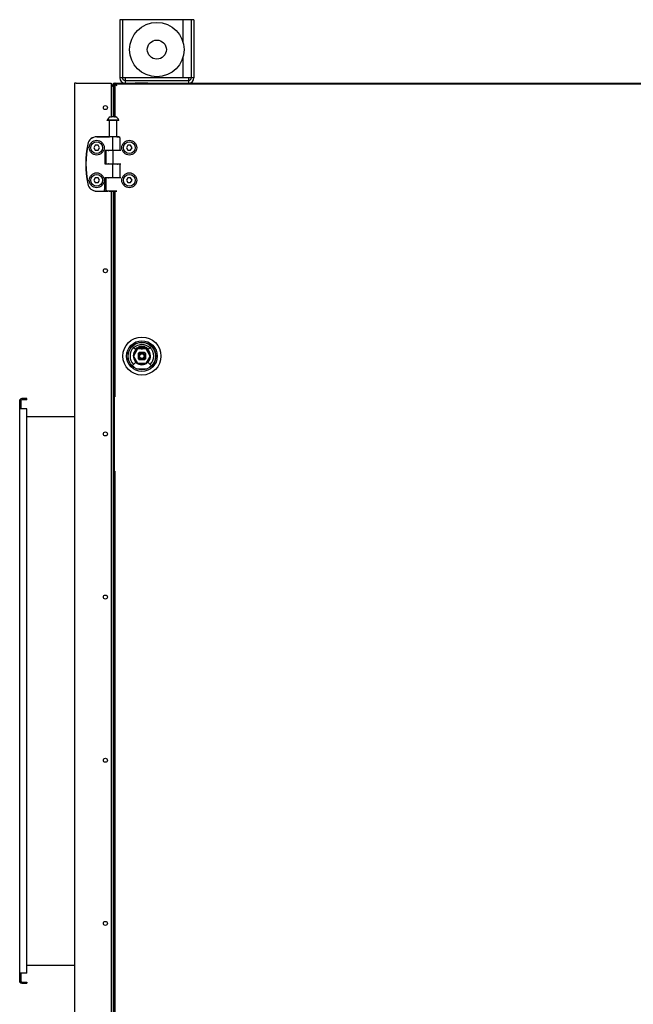
# Model space of a CAD drawing. Units: millimetres. Extents: x -4613 to 9586, y -11109 to 3398.
# Drawn here: x -1197 to -520, y 2233 to 3319 of the extents above; entities that cross this region are included whole.
import ezdxf

# ---------------------------------------------------------------- set-up
doc = ezdxf.new("R2010")
doc.units = ezdxf.units.MM
doc.header["$LTSCALE"] = 23.1
doc.layers.get('0').update_dxf_attribs({"linetype": 'CONTINUOUS'})
for name, color, linetype in [('3_ALL_AXIS', 7, 'CONTINUOUS'), ('7_ALL_FEATURES', 7, 'CONTINUOUS'), ('AXES', 7, 'CONTINUOUS'), ('SURFACES', 7, 'CONTINUOUS')]:
    doc.layers.add(name, color=color, linetype=linetype)

msp = doc.modelspace()

# ---------------------------------------------------------------- linework, layer by layer
at = {"color": 3, "linetype": 'CONTINUOUS'}
for p, q in [((-1086.6, 3318.8), (-1086.6, 3254.8)), ((-1004.6, 3318.8), (-1004.6, 3254.8)), ((-1136.6, 3248.8), (-1136.6, 1034.8)), ((-1134.6, 3248.8), (-1136.6, 3248.8)), ((-1093.6, 3246.3), (-1093.6, 3248.8)), ((-1093.6, 3248.8), (-1091.6, 3248.8)), ((-1095.6, 3247.3), (-1096.1, 3247.3)), ((-1094.6, 3245.3), (-1096.1, 3245.3)), ((-1093.6, 3211.6), (-1093.6, 3245.3)), ((-1093.6, 1154), (-1093.6, 3129.7)), ((-1189.1, 2900.8), (-1194.5, 2900.8)), ((-1197, 2257), (-1197, 2899.5)), ((-1189.1, 2889.5), (-1196.4, 2889.5)), ((-1189.1, 2267), (-1189.1, 2889.5)), ((-1189.1, 2267), (-1196.4, 2267)), ((-1194.5, 2255.8), (-1189.1, 2255.8))]:
    msp.add_line(p, q, dxfattribs=at)
at = {"color": 7, "linetype": 'CONTINUOUS'}
for p, q in [((-1004.6, 3318.8), (-1086.6, 3318.8)), ((-1083.6, 3318.8), (-1083.6, 3254.8)), ((-1016.6, 3293.2), (-1016.6, 3318.8)), ((-1007.6, 3318.8), (-1007.6, 3254.8)), ((-1016.6, 3254.8), (-1016.6, 3278.3)), ((-1092.6, 3247.8), (-1092.6, 3211.6)), ((-336.1, 3247.8), (-1092.6, 3247.8)), ((-1091.6, 3211.4), (-1091.6, 3248.8)), ((-1091.6, 3248.8), (-337.1, 3248.8)), ((-1004.6, 3254.8), (-1086.6, 3254.8)), ((-1080.6, 3254.8), (-1080.6, 3248.8)), ((-1080.6, 3251.8), (-1010.6, 3251.8)), ((-1010.6, 3254.8), (-1010.6, 3248.8)), ((-1095.6, 3246.3), (-1096.1, 3246.3)), ((-1094.6, 3245.3), (-1093.6, 3245.3)), ((-1089.6, 3245.8), (-1089.6, 3245.8)), ((-1112, 3189.6), (-1097.9, 3189.6)), ((-1102.9, 3189.5), (-1112, 3189.5)), ((-1094, 3187.6), (-1094, 3189.4)), ((-1094, 3174.7), (-1094, 3187.6)), ((-1086, 3174.7), (-1086, 3187.6)), ((-1113.5, 3180.2), (-1115, 3177.6)), ((-1115, 3177.6), (-1113.5, 3175)), ((-1110.5, 3180.2), (-1113.5, 3180.2)), ((-1113.5, 3175), (-1110.5, 3175)), ((-1109, 3177.6), (-1110.5, 3180.2)), ((-1110.5, 3175), (-1109, 3177.6)), ((-1103, 3174.2), (-1103, 3160)), ((-1102.5, 3174.7), (-1086, 3174.7)), ((-1102, 3174.5), (-1102, 3159.7)), ((-1085.5, 3174.5), (-1102, 3174.5)), ((-1098, 3174.7), (-1098, 3174.5)), ((-1094, 3174.5), (-1094, 3159.7)), ((-1077.5, 3180.2), (-1079, 3177.6)), ((-1079, 3177.6), (-1077.5, 3175)), ((-1074.5, 3180.2), (-1077.5, 3180.2)), ((-1077.5, 3175), (-1074.5, 3175)), ((-1073, 3177.6), (-1074.5, 3180.2)), ((-1074.5, 3175), (-1073, 3177.6)), ((-1086, 3159.5), (-1102.5, 3159.5)), ((-1102, 3159.7), (-1085.5, 3159.7)), ((-1098, 3159.7), (-1098, 3159.5)), ((-1094, 3144.7), (-1094, 3159.5)), ((-1090, 3159.7), (-1090, 3159.5)), ((-1086, 3144.7), (-1086, 3159.5)), ((-1113.5, 3144.2), (-1115, 3141.6)), ((-1115, 3141.6), (-1113.5, 3139)), ((-1110.5, 3144.2), (-1113.5, 3144.2)), ((-1109, 3141.6), (-1110.5, 3144.2)), ((-1110.5, 3139), (-1109, 3141.6)), ((-1103, 3144.2), (-1103.2, 3131.6)), ((-1102.5, 3144.7), (-1086, 3144.7)), ((-1102, 3144.5), (-1102, 3131.6)), ((-1085.5, 3144.5), (-1102, 3144.5)), ((-1098, 3144.7), (-1098, 3144.5)), ((-1090, 3144.7), (-1090, 3144.5)), ((-1077.5, 3144.2), (-1079, 3141.6)), ((-1079, 3141.6), (-1077.5, 3139)), ((-1074.5, 3144.2), (-1077.5, 3144.2)), ((-1073, 3141.6), (-1074.5, 3144.2)), ((-1074.5, 3139), (-1073, 3141.6)), ((-1113.5, 3139), (-1110.5, 3139)), ((-1112, 3129.6), (-1099.8, 3129.6)), ((-1112, 3129.6), (-1103, 3129.6)), ((-1100.4, 3129.6), (-1100.5, 3129.6)), ((-1099.8, 3129.6), (-1099.6, 3129.6)), ((-1099.6, 3129.6), (-1099.7, 3129.6)), ((-1099.6, 3129.6), (-1099.6, 3129.6)), ((-1097.6, 3129.6), (-1098, 3129.6)), ((-1097.7, 3129.6), (-1097.5, 3129.5)), ((-1090.5, 3129.5), (-1097.5, 3129.5)), ((-1092.6, 3129.7), (-1092.6, 1154)), ((-1091.6, 2902.8), (-1091.6, 3129.6)), ((-1090.3, 3129.6), (-1090.5, 3129.5)), ((-1077.5, 3139), (-1074.5, 3139)), ((-1093.6, 2957.4), (-1092.6, 2957.4)), ((-1069.2, 2954.8), (-1072.8, 2958.4)), ((-1066.8, 2955.7), (-1071.4, 2947.7)), ((-1067.3, 2956.7), (-1069.4, 2955)), ((-1067.2, 2956.4), (-1065.8, 2957.4)), ((-1067.2, 2956.4), (-1067.1, 2956.4)), ((-1057.5, 2955.7), (-1066.8, 2955.7)), ((-1065.8, 2957.4), (-1064.6, 2958)), ((-1059.7, 2958), (-1058.5, 2957.4)), ((-1058.5, 2957.4), (-1057.1, 2956.4)), ((-1052.9, 2947.7), (-1057.5, 2955.7)), ((-1057.1, 2956.4), (-1057.1, 2956.4)), ((-1054.8, 2955), (-1057, 2956.7)), ((-1055.1, 2954.8), (-1051.5, 2958.4)), ((-1071.4, 2947.7), (-1066.8, 2939.7)), ((-1066.1, 2950.7), (-1066.1, 2944.7)), ((-1059.1, 2951.7), (-1065.1, 2951.7)), ((-1059.1, 2943.7), (-1065.1, 2943.7)), ((-1058.1, 2950.7), (-1058.1, 2944.7)), ((-1057.5, 2939.7), (-1052.9, 2947.7)), ((-1092.6, 2937.9), (-1093.6, 2937.9)), ((-1069.2, 2940.7), (-1072.7, 2937.1)), ((-1067.6, 2933.8), (-1056.6, 2933.8)), ((-1066.8, 2939.7), (-1057.5, 2939.7)), ((-1055.1, 2940.7), (-1051.5, 2937.1)), ((-1189.1, 2899.5), (-1189.1, 2900.8)), ((-1197, 2899.5), (-1195.7, 2899.5)), ((-1197, 2889.5), (-1196.4, 2889.5)), ((-1195.7, 2899.5), (-1195.7, 2889.5)), ((-1189.1, 2899.5), (-1194.5, 2899.5)), ((-1136.6, 2880.8), (-1189.1, 2880.8)), ((-1091.6, 1462.8), (-1091.6, 2820.8)), ((-1189.1, 2275.8), (-1136.6, 2275.8)), ((-1197, 2267), (-1196.4, 2267)), ((-1195.7, 2267), (-1195.7, 2257)), ((-1197, 2257), (-1195.7, 2257)), ((-1194.5, 2257), (-1189.1, 2257)), ((-1189.1, 2257), (-1189.1, 2255.8))]:
    msp.add_line(p, q, dxfattribs=at)
for centre, radius in [((-1045.6, 3285.8), 30), ((-1045.6, 3285.8), 10.5), ((-1112, 3177.6), 8.25), ((-1076, 3177.6), 8.25), ((-1112, 3141.6), 8.25), ((-1076, 3141.6), 8.25), ((-1062.1, 2947.7), 21), ((-1062.1, 2947.7), 16.9), ((-1062.1, 2947.7), 15.3), ((-1062.1, 2947.7), 15.1), ((-1062.1, 2947.7), 3.7), ((-1062.1, 2947.7), 3), ((-1062.1, 2947.7), 2.5)]:
    msp.add_circle(centre, radius, dxfattribs=at)
at = {"color": 3, "linetype": 'CONTINUOUS'}
for centre, radius, start, end in [((-1134.6, 3246.8), 2, 150, 180), ((-1091.6, 3246.8), 2, 90, 120), ((-1080.6, 3254.8), 6, 180, 270), ((-1010.6, 3254.8), 6, 270, 360), ((-1095.6, 3245.3), 2, 0, 90), ((-1088.6, 3217.9), 5, 180, 215.3787), ((-1194.5, 2898.3), 2.5, 90, 149.4011), ((-1194.5, 2258.3), 2.5, 210.5989, 270)]:
    msp.add_arc(centre, radius, start, end, dxfattribs=at)
at = {"color": 7, "linetype": 'CONTINUOUS'}
for centre, radius, start, end in [((-1067.1, 3264.4), 29.1, 212.9229, 213.4585), ((-1080.6, 3254.8), 3, 180, 270), ((-1010.6, 3254.8), 3, 270, 360), ((-1095.6, 3245.3), 1, 0, 90), ((-1108.3, 3223.3), 29.1, 56.5415, 57.0771), ((-1096.2, 3209.5), 2.08, 108.2539, 112.0643), ((-1096.2, 3209.5), 2.07, 108.2444, 112.0739), ((-1096.2, 3209.5), 2.05, 67.9087, 73.8637), ((-1094, 3204.4), 7.18, 99.9407, 101.4519), ((-1093.9, 3204), 7.58, 91.3245, 99.8781), ((-1093.9, 3203.7), 7.84, 89.9998, 91.3768), ((-1093.9, 3203.7), 7.84, 88.6232, 90.0002), ((-1093.9, 3204), 7.58, 80.1219, 88.6755), ((-1093.9, 3204.4), 7.18, 78.5481, 80.0593), ((-1091.7, 3209.5), 2.06, 106.157, 112.0705), ((-1091.7, 3209.5), 2.08, 67.9357, 71.7461), ((-1091.7, 3209.5), 2.07, 67.9261, 71.7556), ((-1112, 3179.6), 10, 90, 168.5788), ((-1112, 3179.6), 9.94, 90, 168.5788), ((-1088, 3187.6), 2, 0, 74.8166), ((-1013, 3159.6), 111, 168.5788, 191.4212), ((-1013, 3159.6), 110.9, 168.5788, 191.4212), ((-1112, 3139.6), 10, 191.4212, 270), ((-1112, 3139.6), 9.94, 191.4212, 270), ((-1100, 3131.6), 2, 180, 254.8166), ((-1062.1, 2947.7), 13.1, 135, 225), ((-1062.1, 2947.7), 9.5, 105.3589, 74.6411), ((-1062.1, 2947.7), 9, 123.1867, 177.4397), ((-1062.1, 2947.7), 12.6, 45, 135), ((-1062.1, 2947.7), 10, 105.3589, 135), ((-1062.1, 2947.7), 10, 120, 134.6574), ((-1071.6, 2964.1), 8.64, 300.0118, 310.7494), ((-1062.1, 2947.7), 9, 105.3589, 116.2838), ((-1063.9, 2955.2), 3.19, 103.2313, 130.7364), ((-1064.3, 2955.4), 2, 52.7421, 105.3589), ((-1064.3, 2955.4), 1.5, 52.7421, 105.3589), ((-1062.1, 2947.7), 10.8, 76.7642, 103.2358), ((-1062.1, 2947.7), 10.6, 76.7642, 103.2358), ((-1064.3, 2955.4), 1, 52.7421, 105.3589), ((-1062.1, 2947.7), 9.85, 79.4013, 100.3728), ((-1062.1, 2958.2), 2.5, 232.7421, 307.2579), ((-1062.1, 2958.2), 2, 232.7421, 307.2579), ((-1062.1, 2958.2), 1.5, 232.7421, 307.2579), ((-1060, 2955.4), 2, 74.6411, 127.2579), ((-1060, 2955.4), 1.5, 74.6411, 127.2579), ((-1060, 2955.4), 1, 74.6411, 127.2579), ((-1062.1, 2947.7), 9, 63.1677, 74.6411), ((-1060.4, 2955.2), 3.19, 49.2633, 76.769), ((-1062.1, 2947.7), 10, 45, 74.6411), ((-1062.1, 2947.7), 9, 3.5105, 56.494), ((-1062.1, 2947.7), 10, 45.0065, 60), ((-1062.1, 2947.7), 13.1, 315, 45), ((-1062.1, 2947.7), 9, 182.0541, 237.0362), ((-1062.1, 2947.7), 5, 126.8699, 143.1301), ((-1062.1, 2947.7), 5, 216.8699, 233.1301), ((-1062.1, 2947.7), 5, 36.8699, 53.1301), ((-1062.1, 2947.7), 5, 306.8699, 323.1301), ((-1062.1, 2947.7), 9, 303.4698, 357.2218), ((-1062.1, 2947.7), 9, 243.852, 296.4515), ((-1194.5, 2898.3), 1.25, 90, 180), ((-1194.5, 2258.3), 1.25, 180, 270)]:
    msp.add_arc(centre, radius, start, end, dxfattribs=at)
for points, knots in [([(-1092.5, 3247.7), (-1092.5, 3247.7), (-1092.6, 3247.7), (-1092.6, 3247.8), (-1092.6, 3247.8)], [0, 0, 0, 0, 0.730694, 1, 1, 1, 1]), ([(-1091.5, 3248.6), (-1091.6, 3248.7), (-1091.6, 3248.7), (-1091.6, 3248.8), (-1091.6, 3248.8)], [0, 0, 0, 0, 0.730694, 1, 1, 1, 1]), ([(-1091, 3247.8), (-1091, 3247.9), (-1091.2, 3248.1), (-1091.3, 3248.3), (-1091.4, 3248.4)], [0, 0, 0, 0, 0.281964, 1, 1, 1, 1]), ([(-1089.6, 3245.8), (-1089.8, 3246), (-1090.2, 3246.6), (-1090.7, 3247.3), (-1091, 3247.8)], [0, 0, 0, 0, 0.265278, 1, 1, 1, 1]), ([(-1091.7, 3247.2), (-1091.7, 3247.2), (-1091.9, 3247.3), (-1092.1, 3247.4), (-1092.3, 3247.5)], [0, 0, 0, 0, 0.281964, 1, 1, 1, 1]), ([(-1089.6, 3245.8), (-1089.8, 3245.9), (-1090.5, 3246.4), (-1091.2, 3246.8), (-1091.7, 3247.2)], [0, 0, 0, 0, 0.265278, 1, 1, 1, 1]), ([(-1096.8, 3211.5), (-1096.6, 3211.5), (-1096.2, 3211.6), (-1095.8, 3211.6), (-1095.6, 3211.5)], [0, 0, 0, 0, 0.501041, 1, 1, 1, 1]), ([(-1092.2, 3211.5), (-1092, 3211.6), (-1091.6, 3211.6), (-1091.3, 3211.5), (-1091.1, 3211.5)], [0, 0, 0, 0, 0.498959, 1, 1, 1, 1]), ([(-1100.5, 3189.5), (-1100.5, 3189.5), (-1100.5, 3189.5), (-1100.5, 3189.5), (-1100.5, 3189.5), (-1100.5, 3189.5), (-1100.5, 3189.5), (-1100.5, 3189.5), (-1100.5, 3189.5), (-1100.5, 3189.5), (-1100.6, 3189.5), (-1100.6, 3189.5), (-1100.7, 3189.5), (-1100.7, 3189.5), (-1100.8, 3189.5), (-1100.8, 3189.5), (-1100.9, 3189.5), (-1101, 3189.5), (-1101.1, 3189.5), (-1101.2, 3189.5), (-1101.4, 3189.5), (-1101.6, 3189.5), (-1101.8, 3189.5), (-1102, 3189.5), (-1102.2, 3189.5), (-1102.5, 3189.5), (-1102.7, 3189.5), (-1102.9, 3189.5)], [0, 0, 0, 0, 0.002466, 0.00546, 0.00898, 0.013025, 0.017593, 0.022681, 0.028288, 0.034409, 0.048185, 0.06398, 0.081761, 0.101492, 0.123131, 0.146633, 0.171949, 0.199026, 0.258234, 0.32376, 0.395052, 0.471511, 0.552488, 0.637297, 0.725214, 0.815488, 1, 1, 1, 1]), ([(-1099.8, 3189.5), (-1099.8, 3189.5), (-1099.9, 3189.5), (-1100, 3189.5), (-1100.1, 3189.5), (-1100.1, 3189.5), (-1100.2, 3189.5), (-1100.2, 3189.5), (-1100.3, 3189.5), (-1100.3, 3189.5), (-1100.3, 3189.5), (-1100.4, 3189.5), (-1100.4, 3189.5), (-1100.4, 3189.5), (-1100.4, 3189.5), (-1100.4, 3189.5), (-1100.4, 3189.5), (-1100.5, 3189.5), (-1100.5, 3189.5)], [0, 0, 0, 0, 0.196142, 0.372751, 0.453583, 0.529364, 0.600041, 0.66557, 0.725906, 0.781011, 0.830848, 0.875383, 0.914589, 0.94844, 0.96335, 0.976915, 0.989132, 1, 1, 1, 1]), ([(-1094, 3189.4), (-1094.3, 3189.4), (-1094.9, 3189.4), (-1095.6, 3189.4), (-1096.2, 3189.4), (-1096.6, 3189.4), (-1097, 3189.4), (-1097.4, 3189.4), (-1097.7, 3189.4), (-1098.1, 3189.4), (-1098.4, 3189.4), (-1098.8, 3189.4), (-1099, 3189.5), (-1099.3, 3189.5), (-1099.5, 3189.5), (-1099.7, 3189.5), (-1099.8, 3189.5), (-1099.8, 3189.5)], [0, 0, 0, 0, 0.151672, 0.30088, 0.373703, 0.444891, 0.514115, 0.581056, 0.645406, 0.706866, 0.765152, 0.81999, 0.871125, 0.918317, 0.961344, 0.98123, 1, 1, 1, 1]), ([(-1097.9, 3189.5), (-1097.9, 3189.5), (-1098, 3189.5), (-1098, 3189.5), (-1098, 3189.5), (-1098, 3189.5), (-1098, 3189.5), (-1098, 3189.5), (-1098, 3189.5), (-1098.1, 3189.5), (-1098.1, 3189.5), (-1098.1, 3189.5), (-1098.1, 3189.5), (-1098.1, 3189.5), (-1098.1, 3189.5), (-1098.1, 3189.5), (-1098.1, 3189.5), (-1098.1, 3189.5), (-1098.1, 3189.5), (-1098.1, 3189.5), (-1098.1, 3189.5), (-1098.1, 3189.5), (-1098.1, 3189.5), (-1098.1, 3189.5), (-1098.1, 3189.5), (-1098.1, 3189.5), (-1098.1, 3189.5), (-1098.1, 3189.5)], [0, 0, 0, 0, 0.232261, 0.337016, 0.434146, 0.523626, 0.60543, 0.679536, 0.745926, 0.804583, 0.855495, 0.878045, 0.898656, 0.91733, 0.934067, 0.948868, 0.961739, 0.972684, 0.981716, 0.98552, 0.988856, 0.991729, 0.994151, 0.996138, 0.997722, 0.998967, 1, 1, 1, 1]), ([(-1098.1, 3189.5), (-1098.1, 3189.5), (-1098.1, 3189.5), (-1098.1, 3189.5), (-1098.1, 3189.5), (-1098.1, 3189.5), (-1098.1, 3189.5), (-1098.1, 3189.5), (-1098.1, 3189.5), (-1098.1, 3189.5), (-1098.1, 3189.5), (-1098.1, 3189.5), (-1098.1, 3189.5), (-1098.1, 3189.5), (-1098.1, 3189.5), (-1098.1, 3189.5), (-1098, 3189.5), (-1098, 3189.5), (-1098, 3189.5), (-1098, 3189.5), (-1098, 3189.5), (-1098, 3189.5), (-1098, 3189.5), (-1098, 3189.5), (-1098, 3189.5), (-1098, 3189.5), (-1098, 3189.5), (-1097.9, 3189.5), (-1097.9, 3189.5)], [0, 0, 0, 0, 0.015693, 0.031181, 0.046756, 0.062478, 0.078264, 0.093997, 0.109662, 0.125279, 0.140864, 0.156432, 0.172002, 0.187587, 0.203187, 0.218802, 0.250061, 0.281342, 0.31262, 0.375129, 0.437601, 0.500073, 0.56256, 0.625056, 0.687552, 0.750044, 0.875021, 1, 1, 1, 1]), ([(-1088.2, 3189.5), (-1088.2, 3189.5), (-1088.3, 3189.5), (-1088.4, 3189.5), (-1088.6, 3189.5), (-1088.9, 3189.5), (-1089.2, 3189.4), (-1089.5, 3189.4), (-1089.9, 3189.4), (-1090.2, 3189.4), (-1090.6, 3189.4), (-1091, 3189.4), (-1091.4, 3189.4), (-1091.8, 3189.4), (-1092.4, 3189.4), (-1093.1, 3189.4), (-1093.7, 3189.4), (-1094, 3189.4)], [0, 0, 0, 0, 0.01877, 0.038656, 0.081683, 0.128875, 0.18001, 0.234848, 0.293134, 0.354594, 0.418944, 0.485885, 0.555109, 0.626297, 0.69912, 0.848328, 1, 1, 1, 1]), ([(-1089.9, 3189.5), (-1089.8, 3189.5), (-1089.6, 3189.5), (-1089.3, 3189.5), (-1089, 3189.5), (-1088.9, 3189.5), (-1088.7, 3189.5), (-1088.5, 3189.5), (-1088.4, 3189.5), (-1088.3, 3189.5)], [0, 0, 0, 0, 0.286852, 0.421781, 0.550645, 0.673161, 0.789059, 0.898085, 1, 1, 1, 1]), ([(-1089.9, 3189.5), (-1089.9, 3189.5), (-1089.9, 3189.5), (-1089.9, 3189.5), (-1089.9, 3189.5), (-1089.9, 3189.5), (-1089.9, 3189.5), (-1089.9, 3189.5), (-1089.9, 3189.5), (-1089.9, 3189.5), (-1089.9, 3189.5), (-1089.9, 3189.5), (-1089.9, 3189.5), (-1089.9, 3189.5), (-1089.9, 3189.5), (-1089.9, 3189.5), (-1089.9, 3189.5), (-1089.9, 3189.5), (-1089.9, 3189.5), (-1089.9, 3189.5), (-1089.9, 3189.5)], [0, 0, 0, 0, 0.03152, 0.06257, 0.093544, 0.124658, 0.155983, 0.187482, 0.21905, 0.250556, 0.28196, 0.313277, 0.375716, 0.437999, 0.500252, 0.562581, 0.624995, 0.749993, 0.875062, 1, 1, 1, 1]), ([(-1089.9, 3189.5), (-1089.9, 3189.5), (-1089.9, 3189.5), (-1089.9, 3189.5), (-1089.9, 3189.5), (-1089.9, 3189.5), (-1089.9, 3189.5), (-1089.9, 3189.5), (-1089.9, 3189.5), (-1089.9, 3189.5), (-1089.9, 3189.5), (-1089.9, 3189.5), (-1089.9, 3189.5), (-1089.9, 3189.5), (-1089.9, 3189.5), (-1089.9, 3189.5), (-1089.9, 3189.5), (-1089.9, 3189.5), (-1089.9, 3189.5), (-1089.9, 3189.5), (-1089.9, 3189.5), (-1089.9, 3189.5), (-1089.9, 3189.5), (-1089.9, 3189.5)], [0, 0, 0, 0, 0.231594, 0.432598, 0.52161, 0.602955, 0.676631, 0.742638, 0.800979, 0.851661, 0.894702, 0.913367, 0.930135, 0.945015, 0.958019, 0.96917, 0.978497, 0.986058, 0.991957, 0.994352, 0.996435, 0.998282, 1, 1, 1, 1]), ([(-1088.3, 3189.5), (-1088.3, 3189.5), (-1088.2, 3189.5), (-1088.1, 3189.5), (-1088, 3189.5), (-1087.9, 3189.5), (-1087.8, 3189.5), (-1087.8, 3189.5), (-1087.7, 3189.5), (-1087.7, 3189.5), (-1087.6, 3189.5), (-1087.6, 3189.5), (-1087.6, 3189.5), (-1087.6, 3189.5), (-1087.6, 3189.5), (-1087.6, 3189.5), (-1087.5, 3189.5), (-1087.5, 3189.5), (-1087.5, 3189.5), (-1087.5, 3189.5), (-1087.5, 3189.5), (-1087.5, 3189.5), (-1087.5, 3189.5), (-1087.5, 3189.5), (-1087.5, 3189.5), (-1087.5, 3189.5), (-1087.5, 3189.5)], [0, 0, 0, 0, 0.217873, 0.317425, 0.410574, 0.49722, 0.577269, 0.650635, 0.71724, 0.777013, 0.829892, 0.853728, 0.875821, 0.896165, 0.914756, 0.931587, 0.946657, 0.959962, 0.9715, 0.98127, 0.985492, 0.989272, 0.992612, 0.995512, 0.997973, 1, 1, 1, 1]), ([(-1087.5, 3189.5), (-1087.5, 3189.5), (-1087.5, 3189.5), (-1087.5, 3189.5), (-1087.5, 3189.5), (-1087.5, 3189.5), (-1087.5, 3189.5), (-1087.5, 3189.5), (-1087.5, 3189.5), (-1087.5, 3189.5), (-1087.5, 3189.5), (-1087.5, 3189.5), (-1087.5, 3189.5), (-1087.5, 3189.5), (-1087.5, 3189.5), (-1087.5, 3189.5), (-1087.5, 3189.5), (-1087.5, 3189.5), (-1087.5, 3189.5), (-1087.5, 3189.5), (-1087.5, 3189.5), (-1087.5, 3189.5), (-1087.5, 3189.5), (-1087.5, 3189.5), (-1087.5, 3189.5), (-1087.5, 3189.5), (-1087.5, 3189.5), (-1087.5, 3189.5), (-1087.5, 3189.5), (-1087.5, 3189.5), (-1087.5, 3189.5), (-1087.6, 3189.5), (-1087.6, 3189.5), (-1087.6, 3189.5), (-1087.6, 3189.5), (-1087.6, 3189.5), (-1087.6, 3189.5), (-1087.7, 3189.5), (-1087.7, 3189.5), (-1087.7, 3189.5), (-1087.8, 3189.5), (-1087.9, 3189.5), (-1087.9, 3189.5), (-1088, 3189.5), (-1088.1, 3189.5), (-1088.1, 3189.5), (-1088.2, 3189.5)], [0, 0, 0, 0, 0.001056, 0.001977, 0.002767, 0.003429, 0.003968, 0.004397, 0.004737, 0.004888, 0.005035, 0.005349, 0.005532, 0.005737, 0.006226, 0.006834, 0.007567, 0.008431, 0.009428, 0.01056, 0.013233, 0.016455, 0.02023, 0.02456, 0.029446, 0.034888, 0.040886, 0.047441, 0.054552, 0.062219, 0.07922, 0.098441, 0.119877, 0.143521, 0.169368, 0.197411, 0.227642, 0.260051, 0.294631, 0.370259, 0.454442, 0.547083, 0.648078, 0.757313, 0.874664, 1, 1, 1, 1]), ([(-1102.9, 3174.4), (-1102.9, 3174.4), (-1102.9, 3174.4), (-1102.9, 3174.4), (-1102.9, 3174.4), (-1102.9, 3174.4), (-1102.9, 3174.4), (-1102.9, 3174.4), (-1102.9, 3174.4), (-1102.9, 3174.4), (-1102.9, 3174.4), (-1102.9, 3174.4), (-1102.9, 3174.4), (-1102.9, 3174.4), (-1102.9, 3174.4), (-1102.9, 3174.4), (-1102.9, 3174.4), (-1102.9, 3174.4), (-1102.9, 3174.4), (-1102.9, 3174.4), (-1102.9, 3174.4), (-1102.9, 3174.4), (-1102.9, 3174.4), (-1102.9, 3174.4), (-1102.9, 3174.4), (-1102.9, 3174.4), (-1102.9, 3174.4), (-1102.9, 3174.4), (-1102.9, 3174.4), (-1102.9, 3174.4), (-1102.9, 3174.4), (-1102.9, 3174.4), (-1102.9, 3174.4), (-1102.9, 3174.4), (-1102.9, 3174.4), (-1102.9, 3174.4), (-1102.9, 3174.4), (-1102.9, 3174.4), (-1102.9, 3174.4), (-1102.9, 3174.4), (-1102.9, 3174.4), (-1102.9, 3174.4), (-1102.9, 3174.4), (-1102.9, 3174.4), (-1102.9, 3174.4), (-1102.9, 3174.4), (-1102.9, 3174.4), (-1102.9, 3174.4), (-1102.9, 3174.4), (-1102.9, 3174.4), (-1102.9, 3174.4), (-1102.9, 3174.4), (-1102.9, 3174.4), (-1102.9, 3174.3), (-1103, 3174.3), (-1103, 3174.3), (-1103, 3174.3), (-1103, 3174.3), (-1103, 3174.3), (-1103, 3174.3), (-1103, 3174.3), (-1103, 3174.2), (-1103, 3174.2), (-1103, 3174.2), (-1103, 3174.2), (-1103, 3174.2), (-1103, 3174.2)], [0, 0, 0, 0, 0.000436, 0.000617, 0.000774, 0.000907, 0.001016, 0.001103, 0.001168, 0.00121, 0.001231, 0.001234, 0.001237, 0.001244, 0.001257, 0.001297, 0.001357, 0.001436, 0.001534, 0.001649, 0.001783, 0.002101, 0.002928, 0.003986, 0.005244, 0.00824, 0.011678, 0.015318, 0.018925, 0.025711, 0.031948, 0.042929, 0.052186, 0.060033, 0.066787, 0.072763, 0.078278, 0.083647, 0.089184, 0.095196, 0.101801, 0.10892, 0.124367, 0.140859, 0.157719, 0.174284, 0.190267, 0.221137, 0.236386, 0.251742, 0.282859, 0.314199, 0.345442, 0.376582, 0.407721, 0.438894, 0.47008, 0.501257, 0.563596, 0.62594, 0.688283, 0.750627, 0.81297, 0.875313, 0.937657, 1, 1, 1, 1]), ([(-1102.5, 3174.7), (-1102.5, 3174.7), (-1102.5, 3174.7), (-1102.5, 3174.7), (-1102.6, 3174.6), (-1102.6, 3174.6), (-1102.6, 3174.6), (-1102.7, 3174.6), (-1102.7, 3174.6), (-1102.7, 3174.6), (-1102.7, 3174.6), (-1102.8, 3174.6), (-1102.8, 3174.6), (-1102.8, 3174.5), (-1102.8, 3174.5), (-1102.9, 3174.5), (-1102.9, 3174.5), (-1102.9, 3174.5), (-1102.9, 3174.4)], [0, 0, 0, 0, 0.059034, 0.118802, 0.179262, 0.240363, 0.302042, 0.364232, 0.42686, 0.489855, 0.553146, 0.616668, 0.680364, 0.744182, 0.808084, 0.872035, 0.936012, 1, 1, 1, 1]), ([(-1099.2, 3174.5), (-1099.2, 3174.5), (-1099.1, 3174.5), (-1099.1, 3174.5), (-1099, 3174.5), (-1099, 3174.6), (-1099, 3174.6), (-1098.9, 3174.6), (-1098.9, 3174.6), (-1098.8, 3174.6), (-1098.8, 3174.6), (-1098.7, 3174.6), (-1098.7, 3174.6), (-1098.6, 3174.6), (-1098.6, 3174.7), (-1098.5, 3174.7), (-1098.5, 3174.7), (-1098.4, 3174.7)], [0, 0, 0, 0, 0.062494, 0.12499, 0.187488, 0.249987, 0.312487, 0.374988, 0.437489, 0.499991, 0.562493, 0.624995, 0.687498, 0.75, 0.812503, 0.875006, 1, 1, 1, 1]), ([(-1103, 3160), (-1103, 3160), (-1103, 3160), (-1103, 3160), (-1103, 3160), (-1103, 3160), (-1103, 3160), (-1103, 3160), (-1103, 3160), (-1103, 3160), (-1103, 3160), (-1103, 3160), (-1103, 3160), (-1103, 3160), (-1103, 3160), (-1103, 3160), (-1103, 3160), (-1103, 3160), (-1103, 3160), (-1103, 3160), (-1103, 3160), (-1103, 3160), (-1103, 3160), (-1103, 3160), (-1103, 3160), (-1103, 3159.9), (-1103, 3159.9), (-1103, 3159.9), (-1103, 3159.9), (-1103, 3159.9), (-1103, 3159.9), (-1103, 3159.9), (-1103, 3159.9), (-1103, 3159.9), (-1103, 3159.9), (-1103, 3159.9), (-1103, 3159.9), (-1103, 3159.9), (-1103, 3159.9), (-1103, 3159.9), (-1103, 3159.9), (-1103, 3159.9), (-1103, 3159.9), (-1103, 3159.9), (-1103, 3159.9), (-1103, 3159.9), (-1103, 3159.9), (-1103, 3159.9), (-1103, 3159.8), (-1103, 3159.8), (-1103, 3159.8), (-1103, 3159.8), (-1103, 3159.8), (-1103, 3159.8), (-1103, 3159.8), (-1102.9, 3159.8), (-1102.9, 3159.7), (-1102.9, 3159.7), (-1102.9, 3159.7), (-1102.9, 3159.7), (-1102.9, 3159.7), (-1102.9, 3159.7), (-1102.9, 3159.7)], [0, 0, 0, 0, 0.000437, 0.000775, 0.000909, 0.001019, 0.001107, 0.001172, 0.001216, 0.001238, 0.001241, 0.001243, 0.001262, 0.001301, 0.001359, 0.001533, 0.001778, 0.002092, 0.002911, 0.00396, 0.005209, 0.00819, 0.011617, 0.015252, 0.018864, 0.02566, 0.031906, 0.042904, 0.052175, 0.060033, 0.066796, 0.072779, 0.078298, 0.083669, 0.089207, 0.095218, 0.101821, 0.108939, 0.124384, 0.140874, 0.157733, 0.174297, 0.190278, 0.221147, 0.236397, 0.251753, 0.28287, 0.31421, 0.345451, 0.376592, 0.40773, 0.438903, 0.470088, 0.501264, 0.563603, 0.625946, 0.688288, 0.75063, 0.812973, 0.875315, 0.937658, 1, 1, 1, 1]), ([(-1102.9, 3159.7), (-1102.9, 3159.7), (-1102.9, 3159.6), (-1102.9, 3159.6), (-1102.8, 3159.6), (-1102.8, 3159.6), (-1102.8, 3159.6), (-1102.8, 3159.5), (-1102.7, 3159.5), (-1102.7, 3159.5), (-1102.7, 3159.5), (-1102.7, 3159.5), (-1102.6, 3159.5), (-1102.6, 3159.5), (-1102.6, 3159.5), (-1102.5, 3159.5), (-1102.5, 3159.5), (-1102.5, 3159.5), (-1102.5, 3159.5)], [0, 0, 0, 0, 0.063987, 0.127965, 0.191916, 0.255817, 0.319637, 0.383332, 0.446854, 0.510146, 0.57314, 0.635769, 0.697958, 0.759636, 0.820736, 0.881196, 0.940964, 1, 1, 1, 1]), ([(-1098.4, 3159.5), (-1098.5, 3159.5), (-1098.5, 3159.5), (-1098.6, 3159.5), (-1098.6, 3159.5), (-1098.7, 3159.5), (-1098.7, 3159.5), (-1098.8, 3159.5), (-1098.8, 3159.5), (-1098.9, 3159.5), (-1098.9, 3159.5), (-1099, 3159.5), (-1099, 3159.6), (-1099, 3159.6), (-1099.1, 3159.6), (-1099.1, 3159.6), (-1099.2, 3159.6), (-1099.2, 3159.7)], [0, 0, 0, 0, 0.124994, 0.187497, 0.25, 0.312502, 0.375005, 0.437507, 0.500009, 0.56251, 0.625011, 0.687512, 0.750012, 0.812511, 0.87501, 0.937506, 1, 1, 1, 1]), ([(-1089.5, 3159.7), (-1089.5, 3159.7), (-1089.4, 3159.7), (-1089.4, 3159.7), (-1089.3, 3159.6), (-1089.3, 3159.6), (-1089.2, 3159.6), (-1089.2, 3159.6), (-1089.1, 3159.6), (-1089.1, 3159.6), (-1089.1, 3159.6), (-1089, 3159.6), (-1089, 3159.6), (-1088.9, 3159.5), (-1088.9, 3159.5), (-1088.8, 3159.5), (-1088.8, 3159.5), (-1088.8, 3159.5)], [0, 0, 0, 0, 0.124994, 0.187497, 0.25, 0.312502, 0.375005, 0.437507, 0.500009, 0.56251, 0.625011, 0.687512, 0.750012, 0.812511, 0.87501, 0.937506, 1, 1, 1, 1]), ([(-1102.9, 3144.5), (-1102.9, 3144.5), (-1102.9, 3144.4), (-1102.9, 3144.4), (-1103, 3144.4), (-1103, 3144.3), (-1103, 3144.3), (-1103, 3144.2), (-1103, 3144.2), (-1103, 3144.2), (-1103, 3144.2)], [0, 0, 0, 0, 0.124998, 0.249998, 0.374998, 0.499999, 0.625, 0.75, 0.874999, 1, 1, 1, 1]), ([(-1102.5, 3144.7), (-1102.5, 3144.7), (-1102.5, 3144.7), (-1102.6, 3144.7), (-1102.6, 3144.6), (-1102.6, 3144.6), (-1102.6, 3144.6), (-1102.7, 3144.6), (-1102.7, 3144.6), (-1102.7, 3144.6), (-1102.7, 3144.6), (-1102.8, 3144.6), (-1102.8, 3144.6), (-1102.8, 3144.5), (-1102.8, 3144.5), (-1102.9, 3144.5), (-1102.9, 3144.5), (-1102.9, 3144.5), (-1102.9, 3144.5)], [0, 0, 0, 0, 0.059202, 0.119097, 0.179647, 0.240803, 0.302508, 0.364699, 0.427309, 0.49027, 0.553517, 0.616989, 0.680631, 0.744395, 0.808241, 0.872139, 0.936064, 1, 1, 1, 1]), ([(-1099.2, 3144.5), (-1099.2, 3144.5), (-1099.1, 3144.5), (-1099.1, 3144.5), (-1099.1, 3144.5), (-1099, 3144.6), (-1099, 3144.6), (-1098.9, 3144.6), (-1098.9, 3144.6), (-1098.8, 3144.6), (-1098.8, 3144.6), (-1098.7, 3144.6), (-1098.7, 3144.6), (-1098.7, 3144.6), (-1098.6, 3144.7), (-1098.5, 3144.7), (-1098.5, 3144.7), (-1098.5, 3144.7)], [0, 0, 0, 0, 0.062494, 0.124989, 0.187487, 0.249987, 0.312487, 0.374987, 0.437489, 0.499991, 0.562493, 0.624995, 0.687497, 0.75, 0.812503, 0.875006, 1, 1, 1, 1]), ([(-1103, 3129.6), (-1103, 3129.6), (-1103.1, 3129.6), (-1103.1, 3129.6), (-1103.1, 3129.7), (-1103.1, 3129.7), (-1103.1, 3129.7), (-1103.1, 3129.7), (-1103.1, 3129.7), (-1103.1, 3129.7), (-1103.1, 3129.8), (-1103.1, 3129.8), (-1103.1, 3129.8), (-1103.1, 3129.8), (-1103.1, 3129.8), (-1103.1, 3129.8), (-1103.1, 3129.9), (-1103.2, 3129.9), (-1103.2, 3130), (-1103.2, 3130), (-1103.2, 3130.1), (-1103.2, 3130.1), (-1103.2, 3130.2), (-1103.2, 3130.3), (-1103.2, 3130.3), (-1103.2, 3130.4), (-1103.2, 3130.5), (-1103.2, 3130.5), (-1103.2, 3130.6), (-1103.2, 3130.7), (-1103.2, 3130.7), (-1103.2, 3130.8), (-1103.2, 3130.9), (-1103.2, 3131), (-1103.2, 3131.1), (-1103.2, 3131.1), (-1103.2, 3131.2), (-1103.2, 3131.3), (-1103.2, 3131.4), (-1103.2, 3131.5), (-1103.2, 3131.6)], [0, 0, 0, 0, 0.013677, 0.020909, 0.028421, 0.036225, 0.044333, 0.052752, 0.061492, 0.070558, 0.079955, 0.089688, 0.099759, 0.110171, 0.120926, 0.132023, 0.143463, 0.167366, 0.192624, 0.219216, 0.247114, 0.276284, 0.306687, 0.338278, 0.37101, 0.404829, 0.439681, 0.475507, 0.512247, 0.549839, 0.588217, 0.627314, 0.667063, 0.707395, 0.748238, 0.789522, 0.831174, 0.873121, 0.915291, 1, 1, 1, 1]), ([(-1100.5, 3129.6), (-1100.6, 3129.6), (-1100.8, 3129.6), (-1101, 3129.6), (-1101.2, 3129.6), (-1101.4, 3129.6), (-1101.6, 3129.6), (-1101.8, 3129.6), (-1101.9, 3129.6), (-1102.1, 3129.6), (-1102.3, 3129.6), (-1102.4, 3129.6), (-1102.5, 3129.6), (-1102.7, 3129.6), (-1102.8, 3129.6), (-1102.9, 3129.6), (-1102.9, 3129.6), (-1103, 3129.6), (-1103, 3129.6), (-1103, 3129.6), (-1103, 3129.6)], [0, 0, 0, 0, 0.091269, 0.179143, 0.263511, 0.34427, 0.421317, 0.494558, 0.5639, 0.629258, 0.690549, 0.747699, 0.800635, 0.849291, 0.893608, 0.933531, 0.951828, 0.969009, 0.985068, 1, 1, 1, 1]), ([(-1099.7, 3129.6), (-1099.7, 3129.6), (-1099.8, 3129.6), (-1099.9, 3129.6), (-1100, 3129.6), (-1100.1, 3129.6), (-1100.1, 3129.6), (-1100.2, 3129.6), (-1100.2, 3129.6), (-1100.3, 3129.6), (-1100.3, 3129.6), (-1100.4, 3129.6), (-1100.4, 3129.6), (-1100.4, 3129.6), (-1100.4, 3129.6), (-1100.4, 3129.6), (-1100.4, 3129.6), (-1100.4, 3129.6), (-1100.5, 3129.6), (-1100.5, 3129.6), (-1100.5, 3129.6), (-1100.5, 3129.6), (-1100.5, 3129.6), (-1100.5, 3129.6), (-1100.5, 3129.6), (-1100.5, 3129.6), (-1100.5, 3129.6)], [0, 0, 0, 0, 0.217873, 0.317425, 0.410574, 0.49722, 0.577269, 0.650635, 0.71724, 0.777013, 0.829892, 0.853728, 0.875821, 0.896165, 0.914756, 0.931587, 0.946657, 0.959962, 0.9715, 0.98127, 0.985492, 0.989272, 0.992612, 0.995512, 0.997973, 1, 1, 1, 1]), ([(-1099.7, 3129.6), (-1099.7, 3129.6), (-1099.7, 3129.6), (-1099.8, 3129.6), (-1099.8, 3129.6), (-1099.9, 3129.6), (-1100, 3129.6), (-1100, 3129.6), (-1100.1, 3129.6), (-1100.2, 3129.6), (-1100.3, 3129.6), (-1100.4, 3129.6)], [0, 0, 0, 0, 0.061805, 0.126324, 0.192149, 0.257872, 0.385757, 0.510597, 0.634749, 0.758023, 1, 1, 1, 1]), ([(-1098, 3129.6), (-1098.1, 3129.6), (-1098.4, 3129.6), (-1098.7, 3129.6), (-1098.9, 3129.6), (-1099.1, 3129.6), (-1099.3, 3129.6), (-1099.5, 3129.6), (-1099.6, 3129.6), (-1099.7, 3129.6)], [0, 0, 0, 0, 0.287491, 0.422623, 0.551589, 0.674088, 0.789832, 0.898554, 1, 1, 1, 1]), ([(-1098.1, 3129.6), (-1098.1, 3129.6), (-1098.1, 3129.6), (-1098.1, 3129.6), (-1098.1, 3129.6), (-1098.1, 3129.6), (-1098.1, 3129.6), (-1098.1, 3129.6), (-1098.1, 3129.6), (-1098.1, 3129.6), (-1098.1, 3129.6), (-1098.1, 3129.6), (-1098.1, 3129.6), (-1098.1, 3129.6), (-1098.1, 3129.6), (-1098.1, 3129.6), (-1098.1, 3129.6), (-1098.1, 3129.6), (-1098, 3129.6), (-1098, 3129.6), (-1098, 3129.6), (-1098, 3129.6), (-1098, 3129.6), (-1098, 3129.6), (-1098, 3129.6), (-1098, 3129.6), (-1098, 3129.6), (-1098, 3129.6), (-1098, 3129.6), (-1097.9, 3129.6), (-1097.9, 3129.6), (-1097.9, 3129.6), (-1097.9, 3129.6), (-1097.9, 3129.6), (-1097.9, 3129.6), (-1097.8, 3129.6), (-1097.8, 3129.6), (-1097.8, 3129.6), (-1097.8, 3129.6), (-1097.7, 3129.6), (-1097.7, 3129.6), (-1097.7, 3129.6)], [0, 0, 0, 0, 0.003942, 0.007826, 0.011699, 0.015589, 0.019506, 0.023444, 0.027392, 0.029364, 0.031333, 0.035261, 0.039179, 0.046988, 0.054778, 0.062563, 0.070356, 0.07816, 0.093791, 0.109433, 0.125068, 0.140693, 0.156312, 0.171931, 0.187552, 0.2188, 0.250051, 0.2813, 0.312547, 0.343794, 0.375042, 0.40629, 0.437538, 0.500034, 0.56253, 0.625025, 0.687521, 0.750017, 0.812513, 0.875008, 1, 1, 1, 1]), ([(-1097.6, 3129.6), (-1097.7, 3129.6), (-1097.7, 3129.6), (-1097.7, 3129.6), (-1097.8, 3129.6), (-1097.8, 3129.6), (-1097.9, 3129.6), (-1097.9, 3129.6), (-1097.9, 3129.6), (-1098, 3129.6), (-1098, 3129.6), (-1098, 3129.6), (-1098, 3129.6), (-1098, 3129.6), (-1098, 3129.6), (-1098.1, 3129.6), (-1098.1, 3129.6), (-1098.1, 3129.6), (-1098.1, 3129.6), (-1098.1, 3129.6), (-1098.1, 3129.6), (-1098.1, 3129.6), (-1098.1, 3129.6), (-1098.1, 3129.6), (-1098.1, 3129.6), (-1098.1, 3129.6), (-1098.1, 3129.6), (-1098.1, 3129.6), (-1098.1, 3129.6), (-1098.1, 3129.6), (-1098.1, 3129.6), (-1098.1, 3129.6), (-1098.1, 3129.6), (-1098.1, 3129.6), (-1098.1, 3129.6), (-1098.1, 3129.6)], [0, 0, 0, 0, 0.118949, 0.230712, 0.335193, 0.432303, 0.521958, 0.604082, 0.678605, 0.745463, 0.8046, 0.831258, 0.855968, 0.878725, 0.899524, 0.918362, 0.935235, 0.950142, 0.96308, 0.968811, 0.97405, 0.978797, 0.983053, 0.986818, 0.990095, 0.992885, 0.995193, 0.996168, 0.997026, 0.997768, 0.998398, 0.998922, 0.99935, 0.999698, 1, 1, 1, 1]), ([(-1097.7, 3129.6), (-1097.7, 3129.6), (-1097.6, 3129.6), (-1097.5, 3129.6), (-1097.4, 3129.7), (-1097.2, 3129.7), (-1097, 3129.7), (-1096.8, 3129.7), (-1096.6, 3129.7), (-1096.4, 3129.7), (-1096.2, 3129.7), (-1095.9, 3129.7), (-1095.6, 3129.7), (-1095.1, 3129.7), (-1094.6, 3129.7), (-1094, 3129.7), (-1093.4, 3129.7), (-1092.9, 3129.7), (-1092.4, 3129.7), (-1092.1, 3129.7), (-1091.8, 3129.7), (-1091.6, 3129.7), (-1091.3, 3129.7), (-1091.1, 3129.7), (-1090.9, 3129.7), (-1090.8, 3129.7), (-1090.6, 3129.7), (-1090.5, 3129.6), (-1090.4, 3129.6), (-1090.3, 3129.6), (-1090.3, 3129.6)], [0, 0, 0, 0, 0.008792, 0.018184, 0.038722, 0.061515, 0.086451, 0.113407, 0.142254, 0.172848, 0.205042, 0.238677, 0.27359, 0.346559, 0.422525, 0.500003, 0.577481, 0.653446, 0.726415, 0.761327, 0.794962, 0.827156, 0.85775, 0.886596, 0.913552, 0.938487, 0.961279, 0.981817, 0.991209, 1, 1, 1, 1]), ([(-1090.3, 3129.6), (-1090.3, 3129.6), (-1090.2, 3129.6), (-1090.2, 3129.6), (-1090.2, 3129.6), (-1090.1, 3129.6), (-1090.1, 3129.6), (-1090, 3129.6), (-1090, 3129.6), (-1090, 3129.6), (-1090, 3129.6), (-1090, 3129.6), (-1089.9, 3129.6), (-1089.9, 3129.6), (-1089.9, 3129.6), (-1089.9, 3129.6), (-1089.9, 3129.6), (-1089.9, 3129.6), (-1089.9, 3129.6), (-1089.9, 3129.6), (-1089.9, 3129.6), (-1089.9, 3129.6), (-1089.9, 3129.6), (-1089.9, 3129.6), (-1089.9, 3129.6), (-1089.9, 3129.6), (-1089.9, 3129.6), (-1089.9, 3129.6), (-1089.9, 3129.6), (-1089.9, 3129.6), (-1089.9, 3129.6), (-1089.9, 3129.6), (-1089.9, 3129.6), (-1089.9, 3129.6), (-1089.9, 3129.6), (-1089.9, 3129.6)], [0, 0, 0, 0, 0.119057, 0.230887, 0.335402, 0.432518, 0.522159, 0.604253, 0.678735, 0.745548, 0.804639, 0.831275, 0.855963, 0.878701, 0.899482, 0.918305, 0.935166, 0.950064, 0.962996, 0.968725, 0.973964, 0.978711, 0.982969, 0.986738, 0.990019, 0.992815, 0.99513, 0.99611, 0.996973, 0.997721, 0.998359, 0.998891, 0.999328, 0.999687, 1, 1, 1, 1]), ([(-1089.9, 3129.6), (-1089.9, 3129.6), (-1089.9, 3129.6), (-1089.9, 3129.6), (-1089.9, 3129.6), (-1089.9, 3129.6), (-1089.9, 3129.6), (-1089.9, 3129.6), (-1089.9, 3129.6), (-1089.9, 3129.6), (-1089.9, 3129.6), (-1089.9, 3129.6), (-1089.9, 3129.6), (-1089.9, 3129.6), (-1089.9, 3129.6), (-1089.9, 3129.6), (-1089.9, 3129.6), (-1089.9, 3129.6), (-1089.9, 3129.6), (-1089.9, 3129.6), (-1089.9, 3129.6), (-1089.9, 3129.6), (-1089.9, 3129.6), (-1090, 3129.6), (-1090, 3129.6), (-1090, 3129.6), (-1090, 3129.6), (-1090, 3129.6), (-1090, 3129.6), (-1090, 3129.6), (-1090, 3129.6), (-1090.1, 3129.6), (-1090.1, 3129.6), (-1090.1, 3129.6), (-1090.1, 3129.6), (-1090.2, 3129.6), (-1090.2, 3129.6), (-1090.2, 3129.6), (-1090.2, 3129.6), (-1090.3, 3129.6), (-1090.3, 3129.6), (-1090.3, 3129.6)], [0, 0, 0, 0, 0.003939, 0.00782, 0.011695, 0.015591, 0.019516, 0.02346, 0.027406, 0.03134, 0.035261, 0.039172, 0.046972, 0.054757, 0.05865, 0.062546, 0.078157, 0.085974, 0.093795, 0.101616, 0.109435, 0.125064, 0.140685, 0.156303, 0.187546, 0.218797, 0.250047, 0.281295, 0.312542, 0.34379, 0.375038, 0.406287, 0.437535, 0.500031, 0.562527, 0.625023, 0.687519, 0.750016, 0.812512, 0.875008, 1, 1, 1, 1]), ([(-1057, 2956.7), (-1056.9, 2956.6), (-1057.2, 2956.8), (-1057.3, 2956.9), (-1057.5, 2957), (-1057.7, 2957.1), (-1057.8, 2957.2), (-1058, 2957.3), (-1058.2, 2957.5), (-1058.3, 2957.6), (-1058.3, 2957.6)], [0, 0, 0, 0, 0.165825, 0.265228, 0.375481, 0.509982, 0.636523, 0.75753, 0.879178, 1, 1, 1, 1])]:
    msp.add_open_spline(points, degree=3, knots=knots, dxfattribs=at)
at = {"color": 3, "linetype": 'CONTINUOUS'}
msp.add_open_spline([(-1089.6, 3245.8), (-1089.8, 3246), (-1090.4, 3246.6), (-1091, 3247.1), (-1091.4, 3247.6)], degree=3, knots=[0, 0, 0, 0, 0.311374, 1, 1, 1, 1], dxfattribs=at)
msp.add_open_spline([(-1089.6, 3245.8), (-1089.8, 3246), (-1090.4, 3246.6), (-1091, 3247.1), (-1091.4, 3247.6)], degree=3, knots=[0, 0, 0, 0, 0.311374, 1, 1, 1, 1], dxfattribs=at)
at = {"layer": '3_ALL_AXIS', "color": 7, "linetype": 'CONTINUOUS'}
for p, q in [((-1100.4, 3207.4), (-1100.4, 3208.1)), ((-1087.4, 3208.1), (-1100.4, 3208.1)), ((-1087.4, 3207.4), (-1100.4, 3207.4)), ((-1097.9, 3189.5), (-1097.9, 3207.4)), ((-1089.9, 3189.5), (-1089.9, 3207.4)), ((-1087.4, 3207.4), (-1087.4, 3208.1)), ((-1097.9, 3174.5), (-1097.9, 3174.7)), ((-1089.9, 3174.5), (-1089.9, 3174.7))]:
    msp.add_line(p, q, dxfattribs=at)
for centre in [(-1112, 3177.6), (-1076, 3177.6), (-1112, 3141.6), (-1076, 3141.6)]:
    msp.add_circle(centre, 6.5, dxfattribs=at)
for centre, start, end in [((-1094.5, 3205.4), 112.0593, 155.4176), ((-1093.4, 3205.4), 24.5824, 67.9407)]:
    msp.add_arc(centre, 6.56, start, end, dxfattribs=at)
at = {"layer": '7_ALL_FEATURES', "color": 7, "linetype": 'CONTINUOUS'}
for p, q in [((-1069.5, 3248.8), (-1069.5, 3249.3)), ((-1069.5, 3249.3), (-1055.6, 3249.3)), ((-1066, 3248.8), (-1066, 3249.3)), ((-1059.1, 3248.8), (-1059.1, 3249.3)), ((-1055.6, 3248.8), (-1055.6, 3249.3))]:
    msp.add_line(p, q, dxfattribs=at)
at = {"layer": 'AXES', "color": 3, "linetype": 'CONTINUOUS'}
for centre in [(-1102.4, 3221.8), (-1102.4, 3041.8), (-1102.4, 2861.8), (-1102.4, 2681.8), (-1102.4, 2501.8), (-1102.4, 2321.8)]:
    msp.add_circle(centre, 2.25, dxfattribs=at)
at = {"layer": 'SURFACES', "color": 3, "linetype": 'CONTINUOUS'}
for p, q in [((-1134.6, 3248.8), (-1096.1, 3248.8)), ((-1096.1, 3248.8), (-1096.1, 3211.4)), ((-1096.1, 3129.6), (-1096.1, 1154))]:
    msp.add_line(p, q, dxfattribs=at)

doc.saveas('drawing.dxf')
